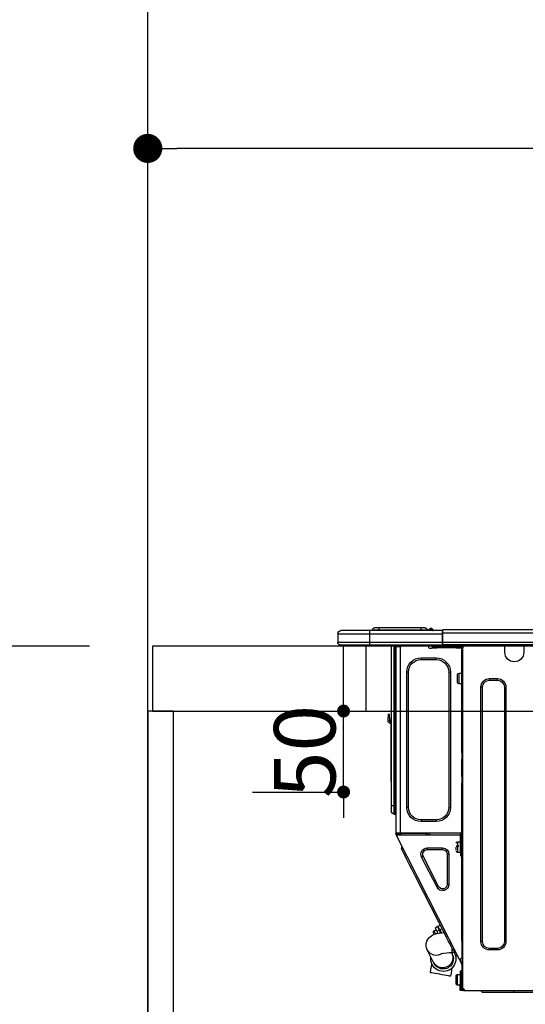
# Model space of a CAD drawing. Units: millimetres. Extents: x -109 to 26472, y -120 to 8847.
# Drawn here: x 893 to 1206, y 2676 to 3284 of the extents above; entities that cross this region are included whole.
import ezdxf

# ---------------------------------------------------------------- set-up
doc = ezdxf.new("R2010")
doc.units = ezdxf.units.MM
doc.layers.get('DEFPOINTS').update_dxf_attribs({"color": 146})
for name, color, linetype in [('111-壁仕上', 3, 'Continuous'), ('122-扉', 6, 'Continuous'), ('126-甲板', 2, 'Continuous'), ('150-機器', 8, 'Continuous'), ('166-寸法B', 11, 'Continuous')]:
    doc.layers.add(name, color=color, linetype=linetype)
doc.styles.add('KH001', font='txt')
doc.dimstyles.new('KH1xx015', dxfattribs={"dimscale": 10, "dimtxt": 3.8, "dimasz": 0.8, "dimexe": 0.3, "dimexo": 1.2, "dimgap": 0.5, "dimtad": 3, "dimdec": 1, "dimdsep": 46, "dimlunit": 6, "dimtxsty": 'KH001', "dimblk": 'DOT', "dimcen": 1, "dimdle": 1, "dimclrd": 256, "dimclre": 256, "dimclrt": 256, "dimadec": 0, "dimazin": 0, "dimtfac": 1, "dimtdec": 1, "dimtix": 1, "dimtmove": 2, "dimatfit": 3, "dimldrblk": 'CLOSEDBLANK', "dimfxl": 1, "dimtolj": 1, "dimtzin": 0, "dimlwd": -1, "dimlwe": -1, "dimarcsym": 0})
doc.dimstyles.new('KH1xx030', dxfattribs={"dimscale": 30, "dimtxt": 2, "dimasz": 0.6, "dimexe": 0.3, "dimexo": 1.2, "dimgap": 0.5, "dimtad": 3, "dimdec": 1, "dimdsep": 46, "dimlunit": 6, "dimtxsty": 'KH001', "dimblk": 'DOT', "dimcen": 1, "dimdle": 1, "dimclrd": 256, "dimclre": 256, "dimclrt": 256, "dimadec": 0, "dimazin": 0, "dimtfac": 1, "dimtdec": 1, "dimtix": 1, "dimtmove": 2, "dimatfit": 3, "dimldrblk": 'CLOSEDBLANK', "dimfxl": 1, "dimtolj": 1, "dimtzin": 0, "dimlwd": -1, "dimlwe": -1, "dimarcsym": 0})

# ---------------------------------------------------------------- blocks, each defined once
blk = doc.blocks.new('_Dot')
at = {"color": 0, "linetype": 'ByBlock', "lineweight": -2}
blk.add_line((-0.5, 0), (-1, 0), dxfattribs=at)
at = {"color": 0, "linetype": 'ByBlock', "const_width": 0.5}
blk.add_lwpolyline([(-0.25, 0, 1), (0.25, 0, 1)], format="xyb", close=True, dxfattribs=at)
blk = doc.blocks.new('*D418')
at = {"layer": '166-寸法B', "transparency": 16777216}
for p, q in [((972.46, 3190.33), (972.46, 3213.26)), ((1622.46, 2932.74), (1622.46, 3213.26)), ((1604.46, 3204.26), (990.46, 3204.26))]:
    blk.add_line(p, q, dxfattribs=at)
at = {"layer": 'DEFPOINTS', "color": 0, "transparency": 16777216}
for p in [(972.46, 3204.26), (972.46, 3154.33), (1622.46, 2896.74)]:
    blk.add_point(p, dxfattribs=at)
at = {"layer": '166-寸法B', "transparency": 16777216, "xscale": 18, "yscale": 18, "zscale": 18, "rotation": 180}
blk.add_blockref('_Dot', (972.46, 3204.26), dxfattribs=at)
at = {"layer": '166-寸法B', "transparency": 16777216, "xscale": 18, "yscale": 18, "zscale": 18}
blk.add_blockref('_Dot', (1622.46, 3204.26), dxfattribs=at)
at = {"layer": '166-寸法B', "transparency": 16777216, "insert": (1297.46, 3249.26), "char_height": 60, "attachment_point": 5, "style": 'KH001'}
blk.add_mtext('\\A1;650', dxfattribs=at)
blk = doc.blocks.new('_ClosedBlank')
at = {"color": 0, "linetype": 'ByBlock', "lineweight": -2}
for p, q in [((-1, 0.167), (0, 0)), ((-1, 0.167), (-1, -0.167)), ((0, 0), (-1, -0.167))]:
    blk.add_line(p, q, dxfattribs=at)
blk = doc.blocks.new('HT-F6S_D')
at = {"layer": '150-機器', "color": 13, "linetype": 'Continuous'}
for p, q in [((75.61, 9.2), (429.43, 9.2)), ((75.61, 7.24), (429.43, 7.24)), ((429.43, 9.2), (429.43, 9.2)), ((429.43, 7.24), (429.43, 9.2)), ((429.43, 1.47), (429.43, 7.24)), ((429.43, 7.24), (429.72, 7.24)), ((429.72, 8.91), (429.72, 8.81)), ((429.72, 8.91), (429.72, 7.24)), ((429.72, 8.82), (429.72, 8.91)), ((429.72, 8.81), (429.72, 8.82)), ((429.72, 8.81), (429.72, 6.85)), ((429.72, 8.81), (474.75, 8.81)), ((429.72, 8.71), (429.72, 8.65)), ((429.72, 6.85), (429.72, 8.32)), ((429.72, 7.24), (429.72, 0.59)), ((474.75, 6.85), (429.72, 6.85)), ((429.72, 1.47), (429.72, 6.85)), ((435.45, 9.24), (435.05, 8.93)), ((435.46, 9.25), (435.45, 9.24)), ((435.46, 9.25), (435.94, 9.86)), ((435.57, 8.81), (435.62, 8.87)), ((436.71, 10.22), (435.62, 8.87)), ((435.62, 8.87), (436.57, 8.87)), ((435.94, 9.86), (435.97, 9.89)), ((435.97, 9.89), (435.98, 9.91)), ((435.98, 9.91), (435.98, 9.91)), ((436.57, 8.87), (436.75, 9.63)), ((436.57, 8.87), (436.86, 8.81)), ((436.73, 10.26), (436.71, 10.22)), ((436.87, 10.22), (436.71, 10.22)), ((436.74, 10.27), (436.73, 10.26)), ((436.75, 10.28), (436.74, 10.27)), ((436.75, 10.28), (436.87, 10.28)), ((436.75, 9.63), (436.87, 10.22)), ((436.87, 10.22), (436.87, 10.28)), ((438.04, 9.1), (438.04, 9.05)), ((438.04, 8.81), (438.04, 9.1)), ((438.04, 9.05), (438.04, 8.81)), ((439.02, 9.01), (442.94, 9.01)), ((439.02, 9.01), (439.02, 8.81)), ((440.59, 10.57), (442.94, 10.57)), ((442.94, 10.57), (442.94, 9.01)), ((442.94, 10.57), (469.08, 10.57)), ((442.94, 9.01), (469.08, 9.01)), ((442.94, 9.01), (442.94, 8.81)), ((469.08, 10.57), (469.08, 9.01)), ((469.08, 10.57), (471.43, 10.57)), ((469.08, 9.01), (472.99, 9.01)), ((469.08, 9.01), (469.08, 8.81)), ((472.99, 9.01), (472.99, 8.81)), ((472.99, 8.81), (472.99, 9.01)), ((474.75, 8.81), (492.38, 8.81)), ((474.75, 8.81), (474.75, 6.85)), ((494.33, 6.85), (474.75, 6.85)), ((474.75, 6.85), (474.75, 1.47)), ((492.38, 8.81), (492.38, 8.81)), ((494.33, 6.85), (494.33, 1.47)), ((494.33, 6.85), (494.33, 6.85)), ((494.33, 6.85), (494.33, 1.47)), ((75.31, 0), (429.72, 0)), ((75.61, 1.47), (429.43, 1.47)), ((379.37, 0), (379.37, -0.69)), ((379.96, 0), (379.96, -0.1)), ((390.53, -0.1), (390.53, 0)), ((391.12, -0.69), (391.12, 0)), ((415.69, -0.2), (415.69, 0)), ((429.72, 1.47), (474.75, 1.47)), ((429.72, 0.59), (429.72, 1.47)), ((429.72, 0.59), (429.72, 0)), ((474.75, 0), (429.72, 0)), ((438.01, -1.76), (438.01, 0)), ((455.15, 0), (455.15, -0.69)), ((457.76, 0), (457.75, -1.17)), ((457.99, 0), (457.99, -0.69)), ((458.48, 0), (458.48, -0.69)), ((459.06, 0), (459.06, -99.17)), ((459.45, -99.17), (459.45, 0)), ((461.31, 0), (461.31, -99.17)), ((474.53, -0.05), (474.53, 0)), ((474.75, 1.47), (494.33, 1.47)), ((474.75, 1.47), (474.75, 0)), ((492.87, 0), (474.75, 0)), ((480.31, -0.59), (480.9, 0)), ((492.87, 0), (492.87, 0)), ((494.33, 1.47), (494.33, 1.47)), ((379.37, -0.69), (391.12, -0.69)), ((379.37, -0.69), (379.37, -4.6)), ((379.96, -0.1), (390.53, -0.1)), ((391.12, -4.6), (391.12, -0.69)), ((417.26, -1.17), (416.67, -1.17)), ((417.26, -1.17), (417.75, -1.17)), ((417.26, -1.17), (417.26, -212.45)), ((417.75, -3.13), (417.26, -3.13)), ((417.75, -1.17), (417.75, -3.13)), ((417.75, -2.25), (417.85, -2.25)), ((417.75, -66.67), (417.75, -3.13)), ((418.34, -1.76), (418.34, -1.17)), ((418.34, -1.17), (421.27, -1.17)), ((421.27, -1.76), (418.34, -1.76)), ((421.27, -1.17), (421.27, -1.76)), ((421.27, -1.17), (433.12, -1.17)), ((421.27, -1.76), (433.12, -1.76)), ((433.12, -1.76), (433.12, -1.17)), ((433.12, -1.17), (436.06, -1.17)), ((436.06, -1.76), (433.12, -1.76)), ((436.06, -1.17), (436.06, -1.76)), ((436.55, -2.25), (437.52, -2.25)), ((455.54, -116.01), (455.54, -1.16)), ((455.64, -1.17), (455.54, -1.16)), ((455.64, -1.17), (458.47, -1.17)), ((457.99, -0.69), (458.48, -0.69)), ((457.99, -1.17), (457.99, -0.69)), ((458.48, -1.16), (458.47, -1.17)), ((458.48, -0.69), (458.48, -1.16)), ((458.48, -1.16), (458.48, -116.01)), ((480.31, -0.59), (476.8, -0.59)), ((433.51, -9.1), (433.51, -8.03)), ((442.91, -8.03), (433.51, -8.03)), ((442.91, -9.1), (433.51, -9.1)), ((442.91, -9.1), (442.91, -8.03)), ((419.41, -17.43), (417.75, -17.43)), ((419.41, -20.76), (419.41, -17.43)), ((425.78, -16.84), (424.7, -16.84)), ((424.7, -16.84), (424.7, -100.35)), ((425.78, -16.84), (425.78, -100.35)), ((450.64, -100.35), (450.64, -16.84)), ((450.64, -16.84), (451.72, -16.84)), ((451.72, -100.35), (451.72, -16.84)), ((400.62, -20.85), (395.72, -20.85)), ((395.72, -21.83), (395.72, -20.85)), ((400.62, -21.83), (395.72, -21.83)), ((400.62, -21.83), (400.62, -20.85)), ((417.75, -24.08), (419.41, -24.08)), ((419.41, -24.08), (419.41, -20.76)), ((420.39, -23.1), (420.39, -18.41)), ((390.43, -26.14), (390.43, -183.17)), ((391.41, -26.14), (390.43, -26.14)), ((391.41, -26.14), (391.41, -183.17)), ((404.92, -183.17), (404.92, -26.14)), ((404.92, -26.14), (405.9, -26.14)), ((405.9, -183.17), (405.9, -26.14)), ((461.46, -47.04), (461.31, -46.38)), ((462.29, -44.74), (462.29, -42.78)), ((463.27, -42.78), (462.29, -42.78)), ((462.29, -44.74), (462.29, -46.7)), ((462.29, -44.74), (463.27, -44.74)), ((463.27, -42.78), (463.27, -44.74)), ((463.27, -46.7), (463.27, -44.74)), ((461.63, -48.71), (461.63, -82.46)), ((417.26, -66.67), (417.75, -66.67)), ((417.75, -66.67), (417.75, -68.63)), ((417.75, -68.63), (417.26, -68.63)), ((417.75, -69.12), (417.26, -69.12)), ((417.26, -70.1), (417.75, -70.1)), ((417.26, -70.59), (417.75, -70.59)), ((417.75, -68.63), (417.75, -69.12)), ((417.75, -69.12), (417.75, -70.1)), ((417.75, -70.1), (417.75, -70.59)), ((417.75, -81.36), (417.75, -70.59)), ((417.26, -81.36), (417.75, -81.36)), ((417.75, -81.85), (417.26, -81.85)), ((417.26, -82.83), (417.75, -82.83)), ((417.26, -83.31), (417.75, -83.31)), ((417.75, -81.36), (417.75, -81.85)), ((417.75, -81.85), (417.75, -82.83)), ((417.75, -82.83), (417.75, -83.31)), ((417.75, -83.31), (417.75, -85.27)), ((461.31, -82.46), (461.63, -82.46)), ((461.63, -84.42), (461.31, -84.42)), ((461.63, -82.46), (461.63, -84.42)), ((417.75, -85.27), (417.26, -85.27)), ((417.75, -116.5), (417.75, -85.27)), ((425.78, -100.35), (424.7, -100.35)), ((450.64, -100.35), (451.72, -100.35)), ((459.06, -99.17), (458.48, -99.17)), ((459.06, -99.17), (459.06, -104.56)), ((459.45, -99.17), (459.06, -99.17)), ((459.45, -104.56), (459.45, -99.17)), ((461.31, -99.17), (459.45, -99.17)), ((461.31, -99.17), (461.31, -102.7)), ((433.51, -108.08), (442.91, -108.08)), ((433.51, -108.08), (433.51, -109.16)), ((433.51, -109.16), (442.91, -109.16)), ((442.91, -108.08), (442.91, -109.16)), ((459.45, -104.56), (459.06, -104.56)), ((417.75, -114.35), (417.85, -114.35)), ((417.85, -114.35), (417.82, -116.31)), ((417.26, -116.99), (417.94, -116.99)), ((417.26, -117.58), (417.75, -117.58)), ((417.75, -119.54), (417.26, -119.54)), ((417.82, -116.31), (417.75, -116.31)), ((418.43, -116.5), (417.75, -116.5)), ((417.75, -117.58), (417.75, -119.54)), ((417.75, -117.58), (417.94, -117.58)), ((417.75, -183.04), (417.75, -119.54)), ((417.81, -116.99), (417.79, -117.58)), ((417.82, -116.31), (417.81, -116.5)), ((455.54, -116.01), (417.82, -116.01)), ((418.8, -116.31), (417.82, -116.31)), ((417.94, -116.99), (417.94, -128.35)), ((418.43, -128.35), (418.43, -116.5)), ((418.43, -117.58), (457.63, -117.58)), ((420.1, -121.59), (418.43, -121.59)), ((418.8, -116.01), (418.8, -116.31)), ((418.8, -116.31), (437.5, -116.31)), ((419.11, -194.25), (458.06, -117.8)), ((420.1, -128.25), (420.1, -121.59)), ((437.52, -117.58), (437.5, -116.31)), ((438.76, -117.58), (438.73, -116.01)), ((439.71, -116.01), (439.73, -117.58)), ((440.15, -116.04), (440.15, -116.01)), ((440.16, -116.16), (440.15, -116.04)), ((440.17, -116.24), (440.16, -116.16)), ((440.17, -116.29), (440.17, -116.24)), ((440.17, -116.31), (440.17, -116.29)), ((440.46, -116.31), (440.17, -116.31)), ((440.47, -116.04), (440.46, -116.16)), ((440.46, -116.16), (440.46, -116.24)), ((440.46, -116.24), (440.46, -116.29)), ((440.46, -116.29), (440.46, -116.31)), ((441.54, -116.31), (440.46, -116.31)), ((440.47, -116.01), (440.47, -116.04)), ((441.54, -116.31), (441.53, -116.01)), ((453.91, -116.31), (441.54, -116.31)), ((453.91, -116.31), (453.9, -116.01)), ((454.99, -116.31), (453.91, -116.31)), ((454.75, -117.58), (455.3, -116.53)), ((454.97, -116.04), (454.97, -116.01)), ((454.98, -116.16), (454.97, -116.04)), ((454.99, -116.24), (454.98, -116.16)), ((454.99, -116.29), (454.99, -116.24)), ((454.99, -116.31), (454.99, -116.29)), ((455.27, -116.31), (454.99, -116.31)), ((455.28, -116.24), (455.27, -116.29)), ((455.27, -116.29), (455.27, -116.31)), ((455.28, -116.01), (455.28, -116.04)), ((455.28, -116.04), (455.28, -116.16)), ((455.28, -116.16), (455.28, -116.24)), ((455.3, -116.53), (455.31, -116.01)), ((458.48, -116.01), (455.54, -116.01)), ((456.28, -116.79), (455.86, -117.58)), ((456.07, -117.58), (456.47, -116.83)), ((456.29, -116.01), (456.28, -116.79)), ((456.47, -116.83), (456.49, -116.01)), ((457.25, -117.03), (456.96, -117.58)), ((457.05, -117.58), (457.5, -116.7)), ((457.27, -116.01), (457.25, -117.03)), ((457.5, -116.7), (457.5, -116.01)), ((457.6, -117.58), (457.99, -116.82)), ((457.63, -117.57), (457.64, -117.55)), ((457.63, -117.58), (457.63, -117.57)), ((458.06, -117.8), (457.63, -117.58)), ((457.64, -117.55), (457.66, -117.51)), ((457.66, -117.51), (457.69, -117.45)), ((457.69, -117.45), (457.73, -117.39)), ((457.73, -117.39), (457.76, -117.31)), ((457.76, -117.31), (457.81, -117.23)), ((457.81, -117.23), (457.85, -117.14)), ((457.99, -116.88), (457.85, -117.14)), ((457.85, -117.14), (458.29, -117.37)), ((457.99, -116.5), (457.99, -116.01)), ((458.48, -116.5), (457.99, -116.5)), ((457.99, -116.88), (457.99, -116.5)), ((458.07, -117.79), (458.06, -117.8)), ((458.08, -117.77), (458.07, -117.79)), ((458.1, -117.73), (458.08, -117.77)), ((458.13, -117.67), (458.1, -117.73)), ((458.16, -117.61), (458.13, -117.67)), ((458.2, -117.53), (458.16, -117.61)), ((458.24, -117.45), (458.2, -117.53)), ((458.29, -117.37), (458.24, -117.45)), ((458.48, -116.99), (458.29, -117.37)), ((458.48, -116.01), (458.48, -116.5)), ((458.48, -116.99), (458.48, -116.5)), ((417.94, -122.97), (417.75, -122.97)), ((417.75, -126.88), (417.94, -126.88)), ((421.08, -124.04), (419.61, -124.04)), ((419.61, -124.53), (421.08, -124.53)), ((421.08, -126.53), (421.08, -124.92)), ((429.56, -126.49), (429.56, -125.41)), ((439.06, -125.41), (429.56, -125.41)), ((439.06, -126.49), (429.56, -126.49)), ((439.06, -126.49), (439.06, -125.41)), ((453.52, -128.87), (454.13, -127.68)), ((454.13, -127.68), (454.57, -126.81)), ((454.93, -126.1), (454.51, -124.78)), ((454.57, -126.81), (454.84, -126.28)), ((454.84, -126.28), (454.93, -126.1)), ((417.94, -128.35), (418.43, -128.35)), ((417.94, -130.31), (417.94, -128.35)), ((418.43, -130.31), (417.94, -130.31)), ((418.43, -128.25), (420.1, -128.25)), ((418.43, -128.35), (418.43, -130.31)), ((426.76, -129.3), (425.68, -129.3)), ((425.68, -129.3), (425.68, -147.93)), ((426.76, -129.3), (426.76, -147.93)), ((432.06, -149.2), (441.56, -130.57)), ((433.02, -149.69), (442.52, -131.06)), ((441.56, -130.57), (442.52, -131.06)), ((450.85, -134.12), (451.87, -132.12)), ((451.87, -132.12), (452.76, -130.36)), ((452.76, -130.36), (453.52, -128.87)), ((447.31, -141.06), (448.55, -138.63)), ((448.55, -138.63), (449.74, -136.3)), ((449.74, -136.3), (450.85, -134.12)), ((431.91, -171.29), (446.04, -143.55)), ((446.04, -143.55), (445.17, -143.1)), ((446.04, -143.55), (447.31, -141.06)), ((426.76, -147.93), (425.68, -147.93)), ((432.06, -149.2), (433.02, -149.69)), ((428.22, -178.53), (429.41, -176.2)), ((429.41, -176.2), (430.64, -173.77)), ((429.85, -175.33), (431.25, -176.04)), ((431.25, -176.04), (430.33, -177.83)), ((430.64, -173.77), (431.91, -171.29)), ((430.85, -177.91), (431.68, -176.26)), ((432.42, -173.74), (431.02, -173.03)), ((431.91, -171.29), (431.04, -170.84)), ((431.25, -176.04), (431.73, -175.09)), ((432.17, -175.31), (431.68, -176.26)), ((431.68, -176.26), (433.08, -176.97)), ((431.73, -175.09), (432.1, -174.36)), ((432.1, -174.36), (432.34, -173.9)), ((432.54, -174.58), (432.17, -175.31)), ((432.34, -173.9), (432.42, -173.74)), ((432.77, -174.12), (432.54, -174.58)), ((432.85, -173.97), (432.77, -174.12)), ((434.25, -174.68), (432.85, -173.97)), ((433.56, -176.02), (433.08, -176.97)), ((433.94, -175.29), (433.56, -176.02)), ((434.78, -176.65), (433.56, -176.03)), ((434.17, -174.83), (433.94, -175.29)), ((434.25, -174.68), (434.17, -174.83)), ((426.09, -182.71), (427.1, -180.72)), ((427.1, -180.72), (428.22, -178.53)), ((429.96, -177.78), (428.66, -177.66)), ((431.62, -178.01), (429.96, -177.78)), ((431.08, -177.45), (430.64, -177.23)), ((433.32, -178.36), (431.62, -178.01)), ((433.08, -176.97), (432.46, -178.19)), ((434.58, -178.74), (433.32, -178.36)), ((433.84, -178.49), (433.88, -178.42)), ((433.88, -178.42), (434.3, -177.59)), ((434.3, -177.59), (434.6, -177)), ((435.57, -179.14), (434.58, -178.74)), ((434.6, -177), (434.76, -176.69)), ((434.76, -176.69), (434.78, -176.65)), ((434.78, -178.82), (434.81, -178.75)), ((434.81, -178.75), (434.99, -178.4)), ((434.99, -178.4), (435.11, -178.15)), ((435.11, -178.15), (435.21, -177.97)), ((436.46, -179.63), (435.57, -179.14)), ((437.31, -180.24), (436.46, -179.63)), ((438.1, -181.02), (437.31, -180.24)), ((438.79, -181.96), (438.1, -181.02)), ((439.34, -183.09), (438.79, -181.96)), ((391.41, -183.17), (390.43, -183.17)), ((395.72, -187.48), (395.72, -188.46)), ((395.72, -187.48), (400.62, -187.48)), ((395.72, -188.46), (400.62, -188.46)), ((400.62, -187.48), (400.62, -188.46)), ((404.92, -183.17), (405.9, -183.17)), ((417.26, -183.04), (417.75, -183.04)), ((417.75, -183.04), (417.75, -193.81)), ((423.11, -188.56), (423.38, -188.03)), ((423.38, -188.03), (423.82, -187.16)), ((423.65, -190.08), (423.65, -187.5)), ((423.82, -187.16), (424.43, -185.96)), ((424.43, -185.96), (425.19, -184.47)), ((425.19, -184.47), (426.09, -182.71)), ((435.15, -196.11), (439.05, -188.37)), ((439.05, -188.37), (439.51, -187.18)), ((439.68, -184.39), (439.34, -183.09)), ((439.51, -187.18), (439.74, -185.86)), ((439.74, -185.86), (439.68, -184.39)), ((417.75, -193.81), (417.26, -193.81)), ((417.26, -196.81), (418.45, -194.47)), ((418.24, -193.81), (417.75, -193.81)), ((419.11, -194.25), (418.24, -193.81)), ((418.45, -194.47), (418.49, -194.38)), ((418.89, -194.69), (418.45, -194.47)), ((418.49, -194.38), (418.54, -194.3)), ((418.54, -194.3), (418.58, -194.22)), ((418.58, -194.22), (418.61, -194.16)), ((418.61, -194.16), (418.64, -194.1)), ((418.64, -194.1), (418.66, -194.06)), ((418.66, -194.06), (418.67, -194.04)), ((418.67, -194.04), (418.67, -194.03)), ((418.93, -194.6), (418.89, -194.69)), ((418.97, -194.52), (418.93, -194.6)), ((419.01, -194.45), (418.97, -194.52)), ((419.04, -194.38), (419.01, -194.45)), ((419.07, -194.33), (419.04, -194.38)), ((419.09, -194.29), (419.07, -194.33)), ((419.11, -194.26), (419.09, -194.29)), ((419.11, -194.25), (419.11, -194.26)), ((421.51, -191.7), (420.19, -192.13)), ((421.24, -190.08), (423.65, -190.08)), ((421.51, -191.7), (421.6, -191.52)), ((421.6, -191.52), (421.87, -190.99)), ((423.02, -188.73), (421.7, -189.16)), ((421.87, -190.99), (422.31, -190.12)), ((422.31, -190.12), (422.34, -190.08)), ((423.02, -188.73), (423.11, -188.56)), ((423.57, -191.05), (423.56, -191.05)), ((423.58, -191.02), (423.57, -191.05)), ((423.6, -190.97), (423.58, -191.02)), ((423.64, -190.9), (423.6, -190.97)), ((423.68, -190.82), (423.64, -190.9)), ((423.73, -190.71), (423.68, -190.82)), ((423.8, -190.59), (423.73, -190.71)), ((423.87, -190.44), (423.8, -190.59)), ((424.05, -190.08), (423.87, -190.44)), ((417.26, -197.47), (417.75, -197.47)), ((417.26, -197.96), (417.75, -197.96)), ((417.75, -199.92), (417.26, -199.92)), ((417.75, -196.92), (418.89, -194.69)), ((417.75, -197.47), (417.75, -196.92)), ((417.75, -197.47), (417.75, -197.96)), ((417.75, -197.96), (417.75, -199.92)), ((417.75, -199.92), (417.75, -210.98)), ((423.81, -199.62), (424.05, -200.95)), ((434.84, -196.73), (434.85, -196.72)), ((434.85, -196.72), (434.86, -196.69)), ((434.86, -196.69), (434.89, -196.64)), ((434.89, -196.64), (434.92, -196.57)), ((434.92, -196.57), (434.97, -196.49)), ((434.97, -196.49), (435.02, -196.38)), ((435.02, -196.38), (435.08, -196.26)), ((435.08, -196.26), (435.15, -196.11)), ((436.48, -198.73), (436.2, -197.15)), ((436.8, -200.54), (436.48, -198.73)), ((437.14, -202.42), (436.8, -200.54)), ((418.04, -204.91), (417.75, -204.91)), ((418.04, -201.58), (418.63, -201.58)), ((418.04, -209.41), (418.04, -201.58)), ((418.63, -201.58), (418.63, -209.41)), ((420.29, -203.54), (418.63, -203.54)), ((420.29, -206.87), (420.29, -203.54)), ((421.27, -209.22), (421.27, -204.52)), ((424.05, -200.95), (424.37, -202.76)), ((424.37, -202.76), (424.7, -204.64)), ((424.7, -204.64), (424.8, -204.62)), ((424.8, -204.62), (425.24, -204.54)), ((425.24, -204.54), (426.01, -204.4)), ((426.01, -204.4), (427.06, -204.22)), ((427.06, -204.22), (428.34, -203.99)), ((428.34, -203.99), (429.77, -203.73)), ((429.77, -203.73), (431.26, -203.47)), ((431.26, -203.47), (432.74, -203.2)), ((432.74, -203.2), (434.11, -202.96)), ((434.11, -202.96), (435.29, -202.75)), ((435.29, -202.75), (436.22, -202.58)), ((436.22, -202.58), (436.85, -202.47)), ((436.85, -202.47), (437.12, -202.42)), ((437.12, -202.42), (437.14, -202.42)), ((416.67, -212.45), (417.26, -212.45)), ((417.26, -210.98), (417.75, -210.98)), ((417.26, -212.94), (417.26, -212.45)), ((417.75, -208.83), (418.04, -208.83)), ((417.75, -209.02), (418.04, -209.02)), ((418.04, -209.61), (417.75, -209.61)), ((417.75, -210.98), (417.75, -212.94)), ((418.63, -209.41), (418.04, -209.41)), ((418.04, -209.41), (418.04, -212.94)), ((418.63, -213.52), (418.63, -209.41)), ((418.63, -210.2), (420.29, -210.2)), ((420.29, -210.2), (420.29, -206.87)), ((416.18, -213.52), (-2.25, -213.52)), ((385.54, -214.5), (362.43, -214.5)), ((385.54, -214.5), (385.54, -213.52)), ((405.12, -214.5), (385.54, -214.5)), ((405.12, -214.5), (406.1, -213.52)), ((416.18, -212.94), (416.18, -213.52)), ((416.18, -212.94), (416.67, -212.94)), ((416.67, -213.52), (416.18, -213.52)), ((416.67, -212.94), (416.67, -213.52)), ((416.67, -212.94), (418.04, -212.94)), ((416.67, -213.52), (418.63, -213.52))]:
    blk.add_line(p, q, dxfattribs=at)
for points in [[(435.45, 9.24), (435.38, 9.14), (435.33, 9.04), (435.32, 8.96), (435.33, 8.9), (435.38, 8.85), (435.4, 8.84)], [(455.3, -116.53), (455.31, -116.53), (455.33, -116.54), (455.37, -116.55), (455.42, -116.56), (455.49, -116.58), (455.57, -116.6), (455.65, -116.62), (455.75, -116.65), (455.86, -116.68), (455.97, -116.71), (456.09, -116.74), (456.21, -116.77), (456.28, -116.79)], [(456.47, -116.83), (456.57, -116.86), (456.67, -116.88), (456.76, -116.91), (456.85, -116.93), (456.93, -116.95), (457.01, -116.97), (457.07, -116.99), (457.13, -117), (457.18, -117.01), (457.21, -117.02), (457.24, -117.03), (457.25, -117.03), (457.25, -117.03)]]:
    blk.add_lwpolyline(points, dxfattribs=at)
for centre, radius, start, end in [((429.43, 8.91), 0.294, 0.00004, 90), ((429.43, 8.91), 0.294, 0.00004, 90), ((429.43, 8.91), 0.294, 0.00004, 90), ((429.43, 8.91), 0.294, 0.00004, 90), ((434.54, 9.99), 1.17, 270, 296.15339), ((435.14, 9.91), 1.1, 270.00577, 283.73945), ((435.62, 7.89), 0.977, 89.7394, 102.57845), ((436.7, 9.25), 0.973, 89.70022, 141.30493), ((436.75, 9.3), 0.979, 90, 141.34019), ((436.87, 9.1), 1.17, 0, 90), ((436.87, 9.05), 1.17, 0.08006, 90.0802), ((436.9, 9.18), 1.09, 17.20047, 80.56994), ((436.95, 9.17), 1.07, 19.97639, 82.96778), ((436.87, 9.1), 1.18, 0.00138, 22.02022), ((439.04, 9.99), 1.17, 202.02431, 268.81134), ((439.04, 9.99), 1.17, 202.02431, 268.81106), ((436.87, 9.1), 1.18, 0.00138, 22.02022), ((438.92, 9.11), 0.879, 180.06293, 199.584), ((440.59, 9.01), 1.57, 90, 179.99996), ((471.43, 9.01), 1.57, 0.00004, 90), ((471.43, 9.01), 1.57, 0.00004, 90), ((492.38, 6.85), 1.96, 0.00004, 90), ((492.38, 6.85), 1.96, 0.00004, 90), ((426.32, -0.05), 3.46, 10.71125, 26.15752), ((492.87, 1.47), 1.47, 270, 0.00004), ((492.87, 1.47), 1.47, 270, 0.00004), ((385.24, -4.6), 5.87, 180, 0), ((416.67, -0.2), 0.979, 180, 270), ((417.85, -1.76), 0.49, 270, 0), ((430.87, -1.76), 1.96, 115.84193, 162.5424), ((436.55, -1.76), 0.49, 180, 270), ((437.52, -1.76), 0.49, 270, 0), ((455.64, -0.69), 0.49, 180, 258.46304), ((433.51, -16.84), 8.81, 90, 180), ((433.51, -16.84), 7.73, 90, 180), ((442.91, -16.84), 8.81, 0, 90), ((442.91, -16.84), 7.73, 0, 90), ((419.41, -18.41), 0.979, 0, 90), ((395.72, -26.14), 5.29, 90, 180), ((395.72, -26.14), 4.31, 90, 180), ((400.62, -26.14), 5.29, 0, 90), ((400.62, -26.14), 4.31, 0, 90), ((419.41, -23.1), 0.979, 270, 0), ((461.31, -46.7), 0.979, 270, 0), ((461.31, -46.7), 1.96, 270, 0), ((453.6, -48.71), 8.03, 7.61018, 12), ((433.51, -100.35), 8.81, 180, 270), ((433.51, -100.35), 7.73, 180, 270), ((442.91, -100.35), 7.73, 270, 0), ((442.91, -100.35), 8.81, 270, 0), ((459.45, -102.7), 1.86, 270, 0), ((459.06, -105.15), 0.587, 90, 180), ((420.1, -122.57), 0.979, 0, 90), ((420.1, -127.27), 0.979, 270, 0), ((429.56, -129.3), 3.88, 90, 180), ((429.56, -129.3), 2.81, 90, 180), ((439.06, -129.3), 3.88, 333, 90), ((439.06, -129.3), 2.81, 333, 90), ((429.56, -147.93), 3.88, 180, 333), ((429.56, -147.93), 2.81, 180, 333), ((434.34, -177.52), 0.979, 333, 63), ((395.72, -183.17), 5.29, 180, 270), ((395.72, -183.17), 4.31, 180, 270), ((400.62, -183.17), 5.29, 270, 0), ((400.62, -183.17), 4.31, 270, 0), ((433.47, -185.49), 6.28, 235.31699, 333.28142), ((429.11, -193.92), 7.78, 153, 8.23982), ((429.2, -193.89), 6.31, 153.31409, 200.20375), ((429.37, -193.2), 6.15, 153.39519, 200.86496), ((424.64, -218.44), 28.38, 78.33052, 91.99603), ((429.2, -193.89), 6.31, 200.20375, 333.31409), ((429.55, -193.19), 6.32, 200.33885, 332.44583), ((420.29, -204.52), 0.979, 0, 90), ((416.67, -212.94), 0.49, 90, 180), ((420.29, -209.22), 0.979, 270, 0)]:
    blk.add_arc(centre, radius, start, end, dxfattribs=at)
at = {"layer": 'DEFPOINTS', "color": 13, "linetype": 'Continuous'}
blk.add_line((476.8, -41.29), (476.8, 0), dxfattribs=at)
blk = doc.blocks.new('*D404')
at = {"layer": 'DEFPOINTS', "transparency": 16777216}
for p, q in [((1093.47, 2864.74), (1093.47, 2872.74)), ((1037.25, 2856.74), (1096.47, 2856.74)), ((1093.47, 2806.74), (1093.47, 2856.74)), ((1037.25, 2806.74), (1096.47, 2806.74)), ((1093.47, 2798.74), (1093.47, 2790.74))]:
    blk.add_line(p, q, dxfattribs=at)
at = {"layer": 'DEFPOINTS', "color": 0, "transparency": 16777216}
for p in [(1025.25, 2856.74), (1093.47, 2856.74), (1025.25, 2806.74)]:
    blk.add_point(p, dxfattribs=at)
at = {"layer": 'DEFPOINTS', "transparency": 16777216, "xscale": 8, "yscale": 8, "zscale": 8}
for p, rotation in [((1093.47, 2856.74), 270), ((1093.47, 2806.74), 90)]:
    blk.add_blockref('_Dot', p, dxfattribs=dict(at, rotation=rotation))
at = {"layer": 'DEFPOINTS', "transparency": 16777216, "insert": (1069.47, 2831.74), "char_height": 38, "attachment_point": 5, "rotation": 90, "style": 'KH001'}
blk.add_mtext('\\A1;50', dxfattribs=at)
blk = doc.blocks.new('*D462')
at = {"layer": '166-寸法B', "transparency": 16777216}
for p, q in [((936.46, 2896.74), (573.91, 2896.74)), ((582.91, 2054.74), (582.91, 2878.74)), ((936.46, 2036.74), (573.91, 2036.74))]:
    blk.add_line(p, q, dxfattribs=at)
at = {"layer": 'DEFPOINTS', "color": 0, "transparency": 16777216}
for p in [(582.91, 2896.74), (972.46, 2896.74), (972.46, 2036.74)]:
    blk.add_point(p, dxfattribs=at)
at = {"layer": '166-寸法B', "transparency": 16777216, "xscale": 18, "yscale": 18, "zscale": 18}
for p, rotation in [((582.91, 2896.74), 90), ((582.91, 2036.74), 270)]:
    blk.add_blockref('_Dot', p, dxfattribs=dict(at, rotation=rotation))
at = {"layer": '166-寸法B', "transparency": 16777216, "insert": (532.88, 2466.74), "char_height": 60, "attachment_point": 5, "rotation": 90, "style": 'KH001'}
blk.add_mtext('\\A1;860(910)', dxfattribs=at)
blk = doc.blocks.new('*D468')
at = {"layer": '166-寸法B', "transparency": 16777216}
for p, q in [((936.46, 3731.74), (573.91, 3731.74)), ((582.91, 2914.74), (582.91, 3713.74)), ((936.46, 2896.74), (573.91, 2896.74))]:
    blk.add_line(p, q, dxfattribs=at)
at = {"layer": 'DEFPOINTS', "color": 0, "transparency": 16777216}
for p in [(582.91, 3731.74), (972.46, 3731.74), (972.46, 2896.74)]:
    blk.add_point(p, dxfattribs=at)
at = {"layer": '166-寸法B', "transparency": 16777216, "xscale": 18, "yscale": 18, "zscale": 18}
for p, rotation in [((582.91, 3731.74), 90), ((582.91, 2896.74), 270)]:
    blk.add_blockref('_Dot', p, dxfattribs=dict(at, rotation=rotation))
at = {"layer": '166-寸法B', "transparency": 16777216, "insert": (532.88, 3314.24), "char_height": 60, "attachment_point": 5, "rotation": 90, "style": 'KH001'}
blk.add_mtext('\\A1;835(785)', dxfattribs=at)
blk = doc.blocks.new('*D470')
at = {"layer": '166-寸法B', "transparency": 16777216}
for p, q in [((936.46, 3731.74), (438.91, 3731.74)), ((447.91, 2054.74), (447.91, 3713.74)), ((903.21, 2036.74), (438.91, 2036.74))]:
    blk.add_line(p, q, dxfattribs=at)
at = {"layer": 'DEFPOINTS', "color": 0, "transparency": 16777216}
for p in [(447.91, 3731.74), (972.46, 3731.74), (939.21, 2036.74)]:
    blk.add_point(p, dxfattribs=at)
at = {"layer": '166-寸法B', "transparency": 16777216, "xscale": 18, "yscale": 18, "zscale": 18}
for p, rotation in [((447.91, 3731.74), 90), ((447.91, 2036.74), 270)]:
    blk.add_blockref('_Dot', p, dxfattribs=dict(at, rotation=rotation))
at = {"layer": '166-寸法B', "transparency": 16777216, "insert": (399.1, 2884.24), "char_height": 60, "attachment_point": 5, "rotation": 90, "style": 'KH001'}
blk.add_mtext('\\A1;1,695', dxfattribs=at)

msp = doc.modelspace()

# ---------------------------------------------------------------- linework, layer by layer
at = {"layer": '111-壁仕上', "ltscale": 2}
msp.add_line((972.46, 2036.74), (972.46, 4436.74), dxfattribs=at)
at = {"layer": '122-扉', "color": 253}
msp.add_lwpolyline([(988.46, 2856.74), (972.46, 2856.74), (972.46, 2186.74), (988.46, 2186.74)], close=True, dxfattribs=at)
at = {"layer": '126-甲板'}
msp.add_line((1093.46, 2856.74), (1093.46, 2896.74), dxfattribs=at)
for points in [[(3244.46, 2896.74), (975.46, 2896.74), (975.46, 2856.74), (3244.46, 2856.74)], [(1622.46, 2896.74), (975.46, 2896.74), (975.46, 2856.74), (1622.46, 2856.74)]]:
    msp.add_lwpolyline(points, close=True, dxfattribs=at)

# ---------------------------------------------------------------- block references
at = {"layer": '150-機器', "xscale": -1}
msp.add_blockref('HT-F6S_D', (1584.26, 2897.62), dxfattribs=at)

# ---------------------------------------------------------------- dimensions: what is measured, and where the dimension line sits
at = {"layer": '166-寸法B'}
for base, p1, p2, angle, picture, middle in [((447.91, 3731.74), (939.21, 2036.74), (972.46, 3731.74), 90, '*D470', (399.1, 2884.24)), ((972.46, 3204.26), (1622.46, 2896.74), (972.46, 3154.33), 180, '*D418', (1297.46, 3249.26))]:
    dim = msp.add_linear_dim(base=base, p1=p1, p2=p2, angle=angle, dimstyle='KH1xx030', dxfattribs=at)
    dim.commit()
    dim.dimension.update_dxf_attribs({"geometry": picture, "text_midpoint": middle})
for base, p1, p2, override, picture, middle in [((582.91, 3731.74), (972.46, 2896.74), (972.46, 3731.74), {"dimpost": '(785)'}, '*D468', (532.88, 3314.24)), ((582.91, 2896.74), (972.46, 2036.74), (972.46, 2896.74), {"dimpost": '(910)'}, '*D462', (532.88, 2466.74))]:
    dim = msp.add_linear_dim(base=base, p1=p1, p2=p2, angle=90, dimstyle='KH1xx030', override=override, dxfattribs=at)
    dim.commit()
    dim.dimension.update_dxf_attribs({"geometry": picture, "text_midpoint": middle})
at = {"layer": 'DEFPOINTS'}
dim = msp.add_linear_dim(base=(1093.47, 2856.74), p1=(1025.25, 2806.74), p2=(1025.25, 2856.74), angle=90, dimstyle='KH1xx015', dxfattribs=at)
dim.commit()
dim.dimension.update_dxf_attribs({"geometry": '*D404', "text_midpoint": (1069.47, 2831.74)})

doc.saveas('drawing.dxf')
